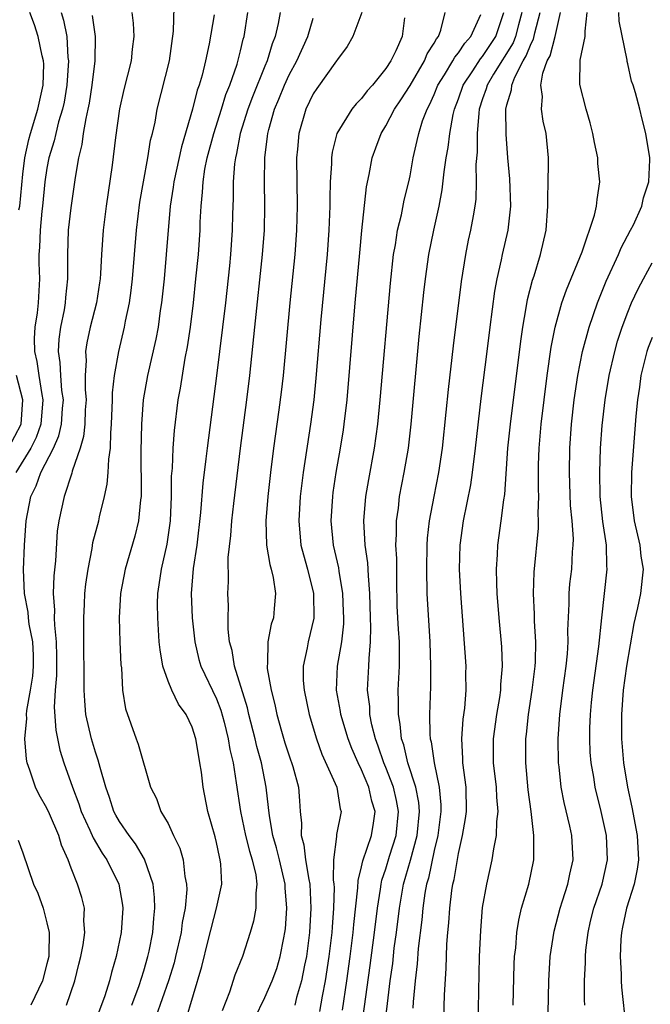
# Model space of a CAD drawing. Units: inches. Extents: x 2616000 to 2619000, y 1476000 to 1479000.
# Drawn here: x 2616807 to 2616859, y 1476487 to 1476568 of the extents above; entities that cross this region are included whole.
import ezdxf

# ---------------------------------------------------------------- set-up
doc = ezdxf.new("R2010")
doc.units = ezdxf.units.IN
doc.header["$MEASUREMENT"] = 0
doc.layers.add('LD26161476_2ft', color=162, linetype='Continuous')

msp = doc.modelspace()

# ---------------------------------------------------------------- linework, layer by layer
at = {"layer": 'LD26161476_2ft'}
for points, elevation in [([(2616816.009, 1476487), (2616816.615, 1476488.615), (2616817, 1476489.82), (2616817.346, 1476491), (2616817.445, 1476491.444), (2616817.74, 1476493), (2616817.816, 1476494.184), (2616817.918, 1476495), (2616817.893, 1476495.893), (2616817.77, 1476497), (2616817.055, 1476499.055), (2616816.306, 1476500.306), (2616815.778, 1476501), (2616815, 1476502.157), (2616814.691, 1476502.691), (2616814.534, 1476503), (2616814.157, 1476504.157), (2616813.852, 1476505), (2616813.383, 1476506.617), (2616813.233, 1476507.233), (2616813, 1476507.896), (2616812.669, 1476509), (2616812.223, 1476511), (2616812.12, 1476512.12), (2616812.063, 1476513), (2616812.081, 1476513.919), (2616812.058, 1476517), (2616812.035, 1476517.965), (2616812.037, 1476519), (2616812.108, 1476520.108), (2616812.14, 1476521), (2616812.219, 1476521.781), (2616812.392, 1476523), (2616812.728, 1476524.728), (2616812.796, 1476525.204), (2616813.274, 1476527), (2616813.344, 1476527.344), (2616813.75, 1476529), (2616813.98, 1476530.02), (2616814.055, 1476531), (2616814.098, 1476532.098), (2616814.238, 1476533), (2616814.264, 1476534.264), (2616814.341, 1476535), (2616814.416, 1476537), (2616814.418, 1476537.582), (2616814.57, 1476539), (2616814.923, 1476541), (2616815.414, 1476543), (2616815.497, 1476543.497), (2616815.815, 1476545), (2616815.959, 1476546.04), (2616816.063, 1476547), (2616816.394, 1476551), (2616816.673, 1476553.327), (2616816.964, 1476555), (2616817.34, 1476557), (2616817.566, 1476558.434), (2616817.719, 1476559), (2616817.93, 1476559.93), (2616818.112, 1476561), (2616819.121, 1476565), (2616819.442, 1476567.442), (2616819.532, 1476570.469)], 9130), ([(2616810.184, 1476569), (2616810.361, 1476568.361), (2616810.627, 1476567), (2616810.733, 1476565.267), (2616810.772, 1476565), (2616810.644, 1476563), (2616810.408, 1476561.592), (2616810.284, 1476561), (2616809.961, 1476559.961), (2616809.728, 1476559), (2616809.604, 1476558.396), (2616809.158, 1476557), (2616809, 1476556.14), (2616808.834, 1476555), (2616808.633, 1476553), (2616808.577, 1476552.577), (2616808.428, 1476551), (2616808.391, 1476549.609), (2616808.332, 1476549), (2616808.324, 1476548.324), (2616808.37, 1476547), (2616808.275, 1476545), (2616808.19, 1476544.19), (2616808.003, 1476543), (2616807.945, 1476542.055), (2616807.964, 1476541), (2616808.161, 1476540.161), (2616808.321, 1476539), (2616808.566, 1476537.434), (2616808.662, 1476537), (2616808.493, 1476535), (2616808.105, 1476533.895), (2616807.655, 1476533), (2616806.425, 1476531)], 9136), ([(2616806.684, 1476552.684), (2616806.75, 1476553), (2616807, 1476555.626), (2616807.165, 1476557), (2616807.496, 1476558.504), (2616807.631, 1476559), (2616808.253, 1476561), (2616808.688, 1476563), (2616808.729, 1476564.729), (2616808.713, 1476565), (2616808.59, 1476565.41), (2616808.278, 1476567), (2616807.974, 1476567.974), (2616807.58, 1476569)], 9138), ([(2616810.6, 1476487), (2616811.29, 1476489), (2616811.636, 1476490.364), (2616811.794, 1476491), (2616811.984, 1476491.984), (2616812.119, 1476493), (2616812.044, 1476493.956), (2616812.098, 1476495), (2616811.88, 1476495.88), (2616811.533, 1476497), (2616811, 1476498.312), (2616810.748, 1476499), (2616810.2, 1476500.2), (2616809.984, 1476501), (2616809.21, 1476502.79), (2616809, 1476503.251), (2616808.357, 1476504.357), (2616808.045, 1476505), (2616807.592, 1476506.408), (2616807.367, 1476507), (2616807.3, 1476507.3), (2616807.172, 1476509), (2616807.328, 1476510.672), (2616807.308, 1476511), (2616807.324, 1476511.324), (2616807.633, 1476513), (2616807.83, 1476514.17), (2616807.892, 1476515), (2616807.879, 1476515.879), (2616807.832, 1476517), (2616807.534, 1476518.466), (2616807.474, 1476519), (2616807.446, 1476519.446), (2616807.139, 1476521), (2616807.056, 1476522.944), (2616807.142, 1476525), (2616807.282, 1476527), (2616807.652, 1476529), (2616808.108, 1476529.892), (2616808.487, 1476531), (2616809.53, 1476533), (2616809.988, 1476534.012), (2616810.197, 1476535), (2616810.285, 1476536.285), (2616810.351, 1476537), (2616810.236, 1476537.764), (2616810.142, 1476539), (2616810.089, 1476540.089), (2616809.946, 1476541), (2616810.005, 1476541.995), (2616810.139, 1476543), (2616810.443, 1476544.443), (2616810.539, 1476545), (2616810.561, 1476545.438), (2616810.726, 1476547), (2616810.713, 1476549), (2616810.791, 1476551), (2616811, 1476552.849), (2616811.357, 1476555.357), (2616811.632, 1476557), (2616811.911, 1476558.089), (2616812.027, 1476559), (2616812.225, 1476560.225), (2616812.415, 1476561), (2616812.51, 1476561.49), (2616812.742, 1476563), (2616812.978, 1476565), (2616813.004, 1476567), (2616812.759, 1476568.759)], 9134), ([(2616816.013, 1476569), (2616816.119, 1476568.119), (2616816.173, 1476567), (2616816.04, 1476565.96), (2616815.948, 1476565), (2616815.358, 1476562.642), (2616815, 1476561.044), (2616814.658, 1476558.658), (2616814.372, 1476556.372), (2616813.898, 1476553), (2616813.655, 1476551), (2616813.513, 1476549), (2616813.425, 1476547.425), (2616813.392, 1476547), (2616813.344, 1476546.656), (2616813.081, 1476545), (2616812.567, 1476543), (2616812.293, 1476541.707), (2616812.187, 1476541), (2616812.236, 1476540.236), (2616812.161, 1476539), (2616812.157, 1476537.843), (2616812.226, 1476537), (2616812.162, 1476536.162), (2616812.121, 1476535), (2616812.025, 1476533.975), (2616811.733, 1476533), (2616811.091, 1476531.09), (2616811.061, 1476530.939), (2616810.412, 1476529), (2616809.978, 1476527), (2616809.847, 1476526.153), (2616809.69, 1476523.69), (2616809.555, 1476522.445), (2616809.517, 1476521), (2616809.621, 1476519.621), (2616809.603, 1476519), (2616809.616, 1476518.384), (2616809.768, 1476517), (2616809.788, 1476515.789), (2616809.779, 1476514.221), (2616809.669, 1476513), (2616809.599, 1476511.599), (2616809.72, 1476509.719), (2616810.053, 1476508.052), (2616810.382, 1476507), (2616811.099, 1476505), (2616811.636, 1476503.636), (2616811.837, 1476503), (2616812.544, 1476501.456), (2616812.809, 1476500.81), (2616813.554, 1476499.554), (2616813.946, 1476499), (2616814.948, 1476497), (2616815.242, 1476495.241), (2616815.268, 1476495), (2616815.134, 1476493), (2616814.725, 1476491), (2616814.324, 1476489.676), (2616814.156, 1476489), (2616813.773, 1476487.774), (2616813, 1476485.692)], 9132), ([(2616822.801, 1476568.801), (2616822.393, 1476566.393), (2616822.101, 1476565), (2616821.819, 1476563.819), (2616821.579, 1476563), (2616821.421, 1476562.579), (2616821.034, 1476561), (2616820.103, 1476557.896), (2616819.478, 1476555), (2616819.435, 1476554.565), (2616819.19, 1476553), (2616818.854, 1476549), (2616818.671, 1476547), (2616818.463, 1476545), (2616818.365, 1476544.365), (2616818.187, 1476543), (2616818.004, 1476541.997), (2616817.308, 1476539), (2616816.946, 1476537), (2616816.802, 1476535), (2616816.759, 1476532.759), (2616816.792, 1476529.208), (2616816.776, 1476529), (2616816.731, 1476528.731), (2616816.571, 1476527), (2616816.259, 1476525.741), (2616815.448, 1476523), (2616815.078, 1476521), (2616814.961, 1476519), (2616815.021, 1476517), (2616815.112, 1476515.112), (2616815.147, 1476514.853), (2616815.247, 1476513), (2616815.475, 1476511.475), (2616816.356, 1476509), (2616816.538, 1476508.538), (2616817.56, 1476505), (2616818.057, 1476504.057), (2616818.418, 1476503), (2616819, 1476501.994), (2616819.455, 1476501), (2616819.969, 1476499.969), (2616820.24, 1476499), (2616820.394, 1476497.606), (2616820.535, 1476497), (2616820.549, 1476496.549), (2616820.405, 1476495), (2616820.167, 1476493.833), (2616820.074, 1476493), (2616819.631, 1476491), (2616819.506, 1476490.494), (2616819.033, 1476489), (2616817.982, 1476486.018)], 9128), ([(2616820.429, 1476485.571), (2616821.807, 1476490.192), (2616822.33, 1476492.33), (2616823.009, 1476495), (2616823.439, 1476497), (2616823.371, 1476498.629), (2616823.323, 1476499), (2616823.247, 1476499.247), (2616823, 1476500.427), (2616822.885, 1476500.885), (2616822.305, 1476503), (2616821.919, 1476505), (2616821.758, 1476506.242), (2616821.643, 1476507), (2616821.535, 1476507.535), (2616821.303, 1476509), (2616821, 1476509.965), (2616820.512, 1476511), (2616819.869, 1476511.869), (2616819.308, 1476513), (2616819, 1476513.765), (2616818.56, 1476515), (2616818.339, 1476516.339), (2616818.283, 1476517), (2616818.15, 1476519), (2616818.131, 1476520.131), (2616818.153, 1476521), (2616818.281, 1476521.719), (2616818.456, 1476523), (2616818.933, 1476525.068), (2616819.196, 1476527), (2616819.286, 1476529), (2616819.301, 1476530.699), (2616819.361, 1476531.361), (2616819.421, 1476533), (2616819.529, 1476534.471), (2616819.85, 1476537), (2616820.032, 1476537.968), (2616820.429, 1476540.429), (2616820.619, 1476541.381), (2616820.853, 1476543), (2616821.099, 1476545), (2616821.313, 1476547), (2616821.507, 1476549), (2616821.65, 1476551), (2616821.67, 1476551.67), (2616821.741, 1476553), (2616821.862, 1476554.138), (2616821.899, 1476555), (2616822.054, 1476556.054), (2616822.242, 1476557), (2616822.775, 1476559), (2616823.421, 1476561), (2616823.791, 1476562.209), (2616824.117, 1476563), (2616824.718, 1476564.718), (2616825, 1476565.822), (2616825.216, 1476566.784), (2616825.286, 1476567), (2616825.6, 1476569)], 9126), ([(2616828.257, 1476569), (2616828.094, 1476568.094), (2616827.854, 1476567), (2616827.605, 1476566.395), (2616827.192, 1476565), (2616827, 1476564.556), (2616825.979, 1476562.021), (2616825.597, 1476561), (2616824.969, 1476559), (2616824.659, 1476557.341), (2616824.566, 1476557), (2616824.495, 1476556.495), (2616824.389, 1476555), (2616824.383, 1476553.617), (2616824.334, 1476552.334), (2616824.304, 1476551), (2616824.164, 1476549), (2616824.072, 1476548.072), (2616823.738, 1476545), (2616823.02, 1476538.98), (2616822.229, 1476533), (2616822.137, 1476532.136), (2616821.881, 1476530.119), (2616821.691, 1476527.69), (2616821.374, 1476525), (2616821.076, 1476523.076), (2616820.912, 1476521), (2616821.001, 1476519), (2616821.214, 1476517), (2616821.558, 1476515.558), (2616821.718, 1476515), (2616823, 1476512.29), (2616823.357, 1476511.357), (2616823.637, 1476510.363), (2616823.981, 1476509), (2616824.113, 1476508.113), (2616824.373, 1476507), (2616824.637, 1476505.363), (2616824.982, 1476503), (2616825.401, 1476501), (2616825.725, 1476499.725), (2616825.964, 1476499), (2616826.25, 1476497.75), (2616826.346, 1476497), (2616826.247, 1476496.247), (2616826.252, 1476495), (2616826.075, 1476493.925), (2616825.802, 1476493), (2616825.15, 1476491), (2616824.526, 1476489.474), (2616824.073, 1476488.073), (2616823.475, 1476486.525)], 9124), ([(2616826.137, 1476485.863), (2616827, 1476487.613), (2616827.609, 1476489), (2616827.981, 1476490.019), (2616828.273, 1476491), (2616828.561, 1476492.561), (2616828.657, 1476493), (2616828.697, 1476493.303), (2616828.811, 1476495), (2616828.689, 1476496.689), (2616828.688, 1476497), (2616828.223, 1476499), (2616827.976, 1476499.976), (2616827.668, 1476501), (2616827.375, 1476502.625), (2616827.316, 1476503.316), (2616827.109, 1476505), (2616826.718, 1476507), (2616826.347, 1476508.347), (2616826.211, 1476509), (2616825.683, 1476511), (2616825.558, 1476511.558), (2616824.49, 1476515), (2616824.291, 1476516.291), (2616824.084, 1476517), (2616823.962, 1476518.038), (2616823.961, 1476519), (2616823.992, 1476519.992), (2616823.948, 1476521), (2616824.001, 1476521.999), (2616823.977, 1476523.977), (2616824.199, 1476525.801), (2616824.276, 1476527), (2616824.442, 1476528.442), (2616825.002, 1476533), (2616825.527, 1476537), (2616825.764, 1476539), (2616826.167, 1476543), (2616826.822, 1476549), (2616826.965, 1476551), (2616827.01, 1476553), (2616826.985, 1476555), (2616827.007, 1476557), (2616827.232, 1476558.767), (2616827.248, 1476559), (2616827.328, 1476559.328), (2616827.802, 1476561), (2616828.161, 1476561.84), (2616828.621, 1476563), (2616829, 1476563.835), (2616829.64, 1476565), (2616830.553, 1476567), (2616831, 1476568.536)], 9122), ([(2616835.023, 1476569), (2616834.285, 1476567), (2616833.805, 1476566.195), (2616833, 1476565.114), (2616832.936, 1476565), (2616831.292, 1476562.708), (2616831, 1476562.264), (2616830.39, 1476561), (2616829.806, 1476559), (2616829.704, 1476557.704), (2616829.63, 1476557), (2616829.679, 1476553), (2616829.626, 1476551), (2616829.474, 1476549), (2616829.055, 1476545), (2616828.503, 1476539), (2616828.36, 1476537.64), (2616828.171, 1476536.171), (2616827.717, 1476533), (2616827.463, 1476531), (2616827.241, 1476529), (2616827.083, 1476527), (2616827.147, 1476525), (2616827.402, 1476523.402), (2616827.521, 1476523), (2616827.69, 1476522.31), (2616827.883, 1476521), (2616827.761, 1476519.761), (2616827.708, 1476519), (2616827.537, 1476518.463), (2616827.259, 1476517), (2616827.224, 1476515.224), (2616827.191, 1476515), (2616827.208, 1476514.792), (2616827.516, 1476513), (2616827.836, 1476511.836), (2616828.005, 1476511), (2616828.386, 1476509.614), (2616828.666, 1476508.666), (2616829, 1476507.593), (2616829.306, 1476506.694), (2616829.774, 1476505), (2616829.869, 1476503.868), (2616829.92, 1476503), (2616830.036, 1476502.036), (2616829.994, 1476501), (2616830.224, 1476500.224), (2616830.357, 1476499), (2616830.627, 1476497.373), (2616830.71, 1476497), (2616830.811, 1476495), (2616830.701, 1476493), (2616830.445, 1476491), (2616830.282, 1476490.282), (2616830.041, 1476489), (2616829.626, 1476487.626), (2616829.473, 1476487)], 9120), ([(2616838.541, 1476568.541), (2616838.344, 1476567), (2616837.818, 1476565.818), (2616837.413, 1476565), (2616837, 1476564.368), (2616835.891, 1476563), (2616835.471, 1476562.53), (2616835, 1476561.89), (2616834.55, 1476561.45), (2616834.202, 1476561), (2616832.965, 1476559), (2616832.555, 1476557.445), (2616832.504, 1476557), (2616832.502, 1476556.502), (2616832.395, 1476555), (2616832.363, 1476553.637), (2616832.369, 1476553), (2616832.292, 1476551), (2616832.139, 1476549), (2616831.637, 1476543.637), (2616831.223, 1476538.777), (2616831.049, 1476537), (2616830.785, 1476535), (2616830.161, 1476531), (2616829.919, 1476529), (2616829.798, 1476527), (2616829.987, 1476525), (2616830.189, 1476524.189), (2616830.522, 1476523), (2616831.027, 1476521), (2616831.052, 1476518.948), (2616830.581, 1476517), (2616830.501, 1476516.501), (2616830.17, 1476515), (2616830.181, 1476513.819), (2616830.247, 1476513), (2616830.665, 1476511), (2616831.26, 1476509), (2616831.724, 1476507.724), (2616832.956, 1476505), (2616833.221, 1476503.221), (2616833.297, 1476503), (2616832.923, 1476501.077), (2616832.931, 1476500.93), (2616832.684, 1476499), (2616832.654, 1476497.346), (2616832.708, 1476497), (2616832.722, 1476496.722), (2616832.684, 1476495), (2616832.556, 1476493.444), (2616832.533, 1476493), (2616832.292, 1476491), (2616831.987, 1476489), (2616831.743, 1476487.743), (2616831.53, 1476486.47)], 9118), ([(2616833.419, 1476486.581), (2616833.773, 1476489), (2616834.053, 1476491), (2616834.309, 1476493), (2616834.36, 1476493.641), (2616834.695, 1476496.695), (2616834.707, 1476497.293), (2616835, 1476498.418), (2616835.097, 1476498.903), (2616835.824, 1476501), (2616835.983, 1476502.017), (2616836.11, 1476503), (2616835.856, 1476503.856), (2616835.605, 1476505), (2616835, 1476506.432), (2616834.714, 1476507), (2616834.186, 1476508.186), (2616833.875, 1476509), (2616833.285, 1476511), (2616833.252, 1476511.252), (2616832.926, 1476513), (2616832.999, 1476515), (2616833.351, 1476517), (2616833.52, 1476518.48), (2616833.53, 1476519), (2616833.516, 1476519.516), (2616833.458, 1476521), (2616833.146, 1476522.854), (2616833.116, 1476523.116), (2616832.683, 1476525), (2616832.487, 1476527), (2616832.611, 1476529), (2616832.655, 1476529.346), (2616832.9, 1476531), (2616833.252, 1476533), (2616833.495, 1476534.505), (2616833.568, 1476535), (2616833.797, 1476537), (2616834.48, 1476545), (2616834.85, 1476549.15), (2616835.021, 1476550.979), (2616835.398, 1476554.602), (2616835.614, 1476555.614), (2616835.877, 1476557), (2616836.188, 1476557.812), (2616836.611, 1476559), (2616837, 1476559.618), (2616837.712, 1476561), (2616838.23, 1476561.77), (2616839, 1476562.976), (2616840.201, 1476565), (2616840.426, 1476565.574), (2616841, 1476566.46), (2616841.182, 1476566.818), (2616841.341, 1476567), (2616841.544, 1476567.544), (2616841.9, 1476569)], 9116), ([(2616834.489, 1476481.511), (2616835.719, 1476490.281), (2616836.075, 1476493), (2616836.313, 1476495), (2616836.569, 1476496.569), (2616836.618, 1476497), (2616836.681, 1476497.319), (2616837, 1476498.253), (2616837.313, 1476499.313), (2616837.865, 1476501), (2616838.057, 1476503), (2616837.893, 1476503.893), (2616837.626, 1476505), (2616837, 1476506.634), (2616836.841, 1476507), (2616836.379, 1476508.379), (2616836.146, 1476509), (2616835.855, 1476510.145), (2616835.691, 1476511), (2616835.668, 1476511.668), (2616835.493, 1476513), (2616835.606, 1476515), (2616835.616, 1476515.616), (2616835.745, 1476517), (2616835.77, 1476518.23), (2616835.729, 1476519), (2616835.674, 1476521), (2616835.556, 1476522.444), (2616835.52, 1476523.52), (2616835.303, 1476525), (2616835.182, 1476527), (2616835.35, 1476529), (2616835.589, 1476530.412), (2616836.062, 1476533), (2616836.338, 1476535), (2616836.536, 1476537), (2616837.374, 1476546.626), (2616837.637, 1476549), (2616837.788, 1476549.788), (2616837.972, 1476551), (2616838.292, 1476552.292), (2616838.523, 1476553.477), (2616838.895, 1476555), (2616839, 1476555.509), (2616839.262, 1476557), (2616839.594, 1476558.406), (2616839.718, 1476559), (2616840.044, 1476560.044), (2616840.405, 1476561), (2616840.621, 1476561.378), (2616841, 1476562.232), (2616841.307, 1476563), (2616841.847, 1476563.847), (2616842.544, 1476565), (2616842.698, 1476565.302), (2616843, 1476565.648), (2616843.536, 1476566.464), (2616844.026, 1476567), (2616844.838, 1476568.838)], 9114), ([(2616836.861, 1476484.86), (2616837.126, 1476487.127), (2616837.368, 1476489), (2616837.571, 1476490.429), (2616837.703, 1476491.703), (2616837.882, 1476493), (2616838.129, 1476495), (2616838.469, 1476497), (2616839.034, 1476498.965), (2616839.59, 1476501), (2616839.774, 1476503), (2616839.722, 1476503.723), (2616839.468, 1476505), (2616838.827, 1476507), (2616838.484, 1476508.484), (2616838.303, 1476509), (2616838.198, 1476510.198), (2616838.039, 1476511), (2616838.058, 1476512.059), (2616838.023, 1476513), (2616838.138, 1476515), (2616838.123, 1476516.123), (2616838.137, 1476517), (2616838.053, 1476518.053), (2616837.95, 1476519.95), (2616837.899, 1476522.101), (2616837.9, 1476523.9), (2616837.84, 1476525), (2616837.891, 1476525.891), (2616837.881, 1476527), (2616838.035, 1476528.035), (2616838.143, 1476529), (2616838.527, 1476531), (2616838.861, 1476533), (2616839.095, 1476535), (2616839.761, 1476542.239), (2616840.145, 1476545.855), (2616840.28, 1476547), (2616840.559, 1476549), (2616840.959, 1476551), (2616841.409, 1476553), (2616841.663, 1476554.337), (2616841.82, 1476555.82), (2616841.998, 1476557), (2616842.157, 1476557.844), (2616842.295, 1476559), (2616842.578, 1476560.579), (2616842.682, 1476561), (2616843, 1476561.853), (2616843.385, 1476563), (2616844.181, 1476564.181), (2616844.826, 1476565.174), (2616845, 1476565.364), (2616846.079, 1476567), (2616846.763, 1476569)], 9112), ([(2616848.25, 1476569), (2616847.962, 1476567.962), (2616847.724, 1476567), (2616847.521, 1476566.479), (2616845.891, 1476563.891), (2616845.365, 1476563), (2616845.3, 1476562.7), (2616845, 1476561.858), (2616844.723, 1476561), (2616844.673, 1476560.673), (2616844.543, 1476559), (2616844.537, 1476557.463), (2616844.427, 1476556.427), (2616844.462, 1476555), (2616844.433, 1476553.567), (2616844.36, 1476553), (2616844.206, 1476552.206), (2616844.005, 1476551), (2616843.815, 1476550.185), (2616843.576, 1476549), (2616843.224, 1476546.776), (2616842.554, 1476541.447), (2616842.149, 1476537.852), (2616841.966, 1476535.966), (2616841.646, 1476533), (2616841.351, 1476531), (2616840.954, 1476529), (2616840.588, 1476527), (2616840.43, 1476525.57), (2616840.396, 1476525), (2616840.355, 1476523), (2616840.398, 1476521), (2616840.648, 1476517), (2616840.698, 1476515), (2616840.679, 1476513.322), (2616840.604, 1476511), (2616840.635, 1476509.365), (2616840.671, 1476509), (2616840.744, 1476508.745), (2616840.986, 1476507), (2616841.403, 1476505), (2616841.535, 1476503.535), (2616841.538, 1476503), (2616841.298, 1476501), (2616841, 1476499.762), (2616840.519, 1476497.481), (2616840.374, 1476497), (2616840.236, 1476496.236), (2616840.055, 1476495), (2616839.973, 1476494.027), (2616839.674, 1476491.674), (2616839.593, 1476490.407), (2616839.427, 1476489), (2616839.264, 1476487.264), (2616839.244, 1476486.756)], 9110), ([(2616841.595, 1476479), (2616841.849, 1476487.849), (2616841.976, 1476490.024), (2616842.042, 1476492.042), (2616842.118, 1476493), (2616842.202, 1476493.797), (2616842.277, 1476495), (2616842.454, 1476496.454), (2616842.544, 1476497), (2616842.639, 1476497.361), (2616843, 1476499.512), (2616843.345, 1476501), (2616843.587, 1476502.413), (2616843.656, 1476503), (2616843.63, 1476505), (2616843.375, 1476507), (2616843.369, 1476507.369), (2616843.27, 1476509), (2616843.384, 1476510.616), (2616843.518, 1476511.518), (2616843.634, 1476513), (2616843.613, 1476514.388), (2616843.629, 1476515), (2616843.191, 1476521), (2616843.099, 1476523), (2616843.145, 1476525), (2616843.412, 1476527), (2616844.013, 1476529.986), (2616844.165, 1476531), (2616844.417, 1476533), (2616844.892, 1476537.108), (2616845.368, 1476541), (2616845.62, 1476543), (2616846.02, 1476545.979), (2616846.206, 1476547), (2616846.556, 1476548.556), (2616846.639, 1476549), (2616847.114, 1476551), (2616847.328, 1476553), (2616847.245, 1476555.245), (2616847.082, 1476557), (2616846.936, 1476558.936), (2616846.912, 1476561), (2616847, 1476561.363), (2616847.387, 1476562.613), (2616847.403, 1476563), (2616847.649, 1476563.649), (2616848.349, 1476565), (2616848.599, 1476565.401), (2616849, 1476566.433), (2616849.202, 1476566.798), (2616849.315, 1476567.315), (2616849.756, 1476569)], 9108), ([(2616844.535, 1476481), (2616844.753, 1476491), (2616844.838, 1476493.162), (2616845, 1476495.051), (2616845.346, 1476497), (2616845.791, 1476499), (2616845.913, 1476499.913), (2616846.142, 1476501), (2616846.171, 1476502.171), (2616846.279, 1476503), (2616846.172, 1476504.171), (2616846.147, 1476505), (2616845.904, 1476507), (2616845.886, 1476509), (2616846.173, 1476511), (2616846.417, 1476512.417), (2616846.502, 1476513), (2616846.513, 1476513.487), (2616846.652, 1476515), (2616846.592, 1476516.592), (2616846.357, 1476519), (2616846.195, 1476521), (2616846.16, 1476521.84), (2616846.145, 1476523), (2616846.232, 1476524.232), (2616846.259, 1476525), (2616846.534, 1476527), (2616846.75, 1476528.749), (2616846.823, 1476529.177), (2616847.096, 1476533), (2616847.303, 1476535), (2616848.146, 1476541.854), (2616848.314, 1476543), (2616848.602, 1476544.602), (2616848.709, 1476545.291), (2616849.117, 1476546.883), (2616849.246, 1476547.246), (2616849.794, 1476549), (2616850.253, 1476551), (2616850.396, 1476553), (2616850.382, 1476553.619), (2616850.429, 1476555), (2616850.455, 1476556.455), (2616850.439, 1476557), (2616850.247, 1476559), (2616850.012, 1476560.012), (2616849.87, 1476561), (2616849.937, 1476562.063), (2616849.817, 1476563), (2616849.971, 1476563.971), (2616850.341, 1476565), (2616850.576, 1476565.424), (2616850.993, 1476567), (2616851.446, 1476569)], 9106), ([(2616847.53, 1476487), (2616847.616, 1476490.384), (2616847.646, 1476491), (2616847.73, 1476491.73), (2616847.821, 1476493), (2616847.979, 1476494.021), (2616848.224, 1476495), (2616848.823, 1476497), (2616849.237, 1476499), (2616849.225, 1476499.225), (2616849.241, 1476501), (2616849.008, 1476502.992), (2616848.774, 1476504.773), (2616848.567, 1476507), (2616848.578, 1476509), (2616848.632, 1476509.368), (2616848.798, 1476511), (2616849.099, 1476513), (2616849.339, 1476515), (2616849.363, 1476515.363), (2616849.39, 1476517), (2616849.282, 1476518.718), (2616849.277, 1476519.277), (2616849.191, 1476521), (2616849.251, 1476522.749), (2616849.616, 1476526.384), (2616849.629, 1476527), (2616849.601, 1476527.601), (2616849.638, 1476529), (2616849.614, 1476529.613), (2616849.604, 1476531), (2616849.616, 1476531.616), (2616849.666, 1476533), (2616849.841, 1476535), (2616850.326, 1476539), (2616850.661, 1476541.338), (2616850.985, 1476543), (2616851.543, 1476545), (2616851.918, 1476546.081), (2616853.215, 1476549.215), (2616854.248, 1476552.248), (2616854.412, 1476553), (2616854.457, 1476553.543), (2616854.673, 1476555), (2616854.532, 1476556.531), (2616854.51, 1476557), (2616854.241, 1476558.241), (2616854.1, 1476559), (2616853.878, 1476559.878), (2616853.551, 1476561), (2616853.037, 1476563.037), (2616853.065, 1476565.065), (2616853.479, 1476567), (2616853.46, 1476567.46), (2616853.641, 1476569)], 9104), ([(2616850.318, 1476481), (2616850.467, 1476489), (2616850.584, 1476491), (2616850.903, 1476493.097), (2616851.402, 1476495), (2616851.608, 1476495.608), (2616852.044, 1476497), (2616852.195, 1476497.805), (2616852.478, 1476499), (2616852.38, 1476501), (2616852.214, 1476501.786), (2616851.737, 1476503.737), (2616851.498, 1476505), (2616851.33, 1476506.67), (2616851.282, 1476507), (2616851.255, 1476509), (2616851.379, 1476511), (2616851.623, 1476513), (2616851.898, 1476515), (2616852.002, 1476516.001), (2616852.067, 1476517), (2616852.053, 1476517.947), (2616852.157, 1476520.157), (2616852.155, 1476521), (2616852.217, 1476521.783), (2616852.358, 1476523), (2616852.433, 1476524.434), (2616852.486, 1476525), (2616852.497, 1476525.503), (2616852.39, 1476527), (2616852.271, 1476528.27), (2616852.165, 1476531), (2616852.202, 1476533), (2616852.352, 1476535), (2616852.577, 1476537), (2616852.866, 1476539), (2616853.256, 1476541), (2616853.794, 1476543), (2616854.486, 1476545), (2616855.205, 1476546.794), (2616856.222, 1476549), (2616856.45, 1476549.55), (2616857.232, 1476551), (2616857.46, 1476551.46), (2616858.161, 1476553), (2616858.305, 1476553.694), (2616858.745, 1476555), (2616858.821, 1476556.821), (2616858.814, 1476557), (2616858.48, 1476559), (2616858.17, 1476560.17), (2616857.981, 1476561), (2616857.632, 1476562.368), (2616857.432, 1476563), (2616857.315, 1476563.315), (2616857, 1476564.763), (2616856.947, 1476564.947), (2616856.941, 1476565.059), (2616856.274, 1476568.274), (2616856.247, 1476569)], 9102), ([(2616853.454, 1476487), (2616853.429, 1476487.429), (2616853.427, 1476489), (2616853.494, 1476490.506), (2616853.491, 1476491), (2616853.532, 1476491.532), (2616853.713, 1476493), (2616853.925, 1476493.925), (2616854.186, 1476495), (2616854.865, 1476497), (2616855.312, 1476499), (2616855.234, 1476501), (2616854.8, 1476503), (2616854.304, 1476505), (2616854.181, 1476505.818), (2616853.972, 1476507), (2616853.899, 1476507.899), (2616853.85, 1476509), (2616853.862, 1476509.862), (2616853.908, 1476511), (2616854.003, 1476512.003), (2616854.113, 1476513), (2616854.616, 1476516.616), (2616854.842, 1476519), (2616855.301, 1476523), (2616855.273, 1476523.273), (2616855.236, 1476525), (2616854.94, 1476526.939), (2616854.717, 1476529), (2616854.678, 1476531), (2616854.744, 1476533), (2616854.879, 1476534.879), (2616855.116, 1476537), (2616855.448, 1476539), (2616855.915, 1476541), (2616856.157, 1476541.843), (2616856.533, 1476543), (2616857, 1476544.241), (2616857.314, 1476545), (2616857.842, 1476546.158), (2616858.282, 1476547), (2616859, 1476548.321)], 9100), ([(2616859, 1476542.157), (2616858.682, 1476541.318), (2616858.578, 1476541), (2616858.08, 1476539), (2616857.964, 1476538.036), (2616857.792, 1476537), (2616857.655, 1476535.655), (2616857.308, 1476531), (2616857.273, 1476529), (2616857.521, 1476527), (2616857.99, 1476525), (2616858.085, 1476524.085), (2616858.259, 1476523), (2616858.042, 1476521), (2616857.809, 1476519.809), (2616857.486, 1476518.514), (2616856.883, 1476515), (2616856.609, 1476513), (2616856.466, 1476511), (2616856.475, 1476509), (2616856.643, 1476507), (2616856.978, 1476505), (2616857.337, 1476503.337), (2616857.773, 1476501), (2616857.885, 1476499), (2616857.766, 1476498.234), (2616857.518, 1476497), (2616856.88, 1476495), (2616856.568, 1476493.432), (2616856.468, 1476493), (2616856.425, 1476492.425), (2616856.372, 1476491), (2616856.438, 1476489.562), (2616856.441, 1476489), (2616856.471, 1476488.471), (2616856.831, 1476485.169)], 9098), ([(2616805.824, 1476533), (2616806.855, 1476535), (2616807.016, 1476537), (2616806.483, 1476539)], 9138), ([(2616806.619, 1476500.619), (2616807, 1476499.578), (2616807.875, 1476497), (2616808.244, 1476496.244), (2616808.679, 1476495), (2616809, 1476493.787), (2616809.181, 1476493), (2616809.158, 1476491.158), (2616809.14, 1476491), (2616809, 1476490.419), (2616808.618, 1476489), (2616807.675, 1476487)], 9136)]:
    msp.add_lwpolyline(points, dxfattribs=dict(at, elevation=elevation))

doc.saveas('drawing.dxf')
